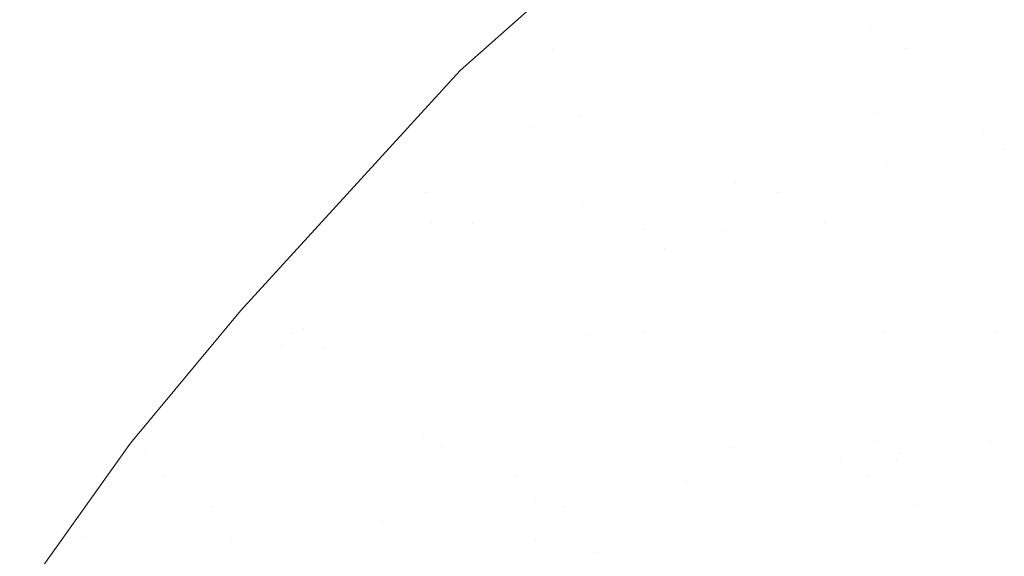
# Model space of a CAD drawing. Units: centimetres. Extents: x -89 to 89, y -93 to 35.
# Drawn here: x -80 to -79, y -39 to -38 of the extents above; entities that cross this region are included whole.
import ezdxf
from ezdxf.lldxf.tags import DXFTag

# ---------------------------------------------------------------- set-up
doc = ezdxf.new("R2010")
doc.units = ezdxf.units.CM
doc.header["$MEASUREMENT"] = 0
doc.layers.add('Livello 1', color=7, linetype='Continuous')
tags = doc.linetypes.add('New Line100', pattern=[0.3, 0.2, -0.1]).pattern_tags.tags
tags[6:7] = [DXFTag(74, 4), DXFTag(75, 0), DXFTag(340, '0'), DXFTag(46, 1.0), DXFTag(50, 0.0), DXFTag(44, 0.0), DXFTag(45, 0.0)]
tags[4:5] = [DXFTag(74, 4), DXFTag(75, 0), DXFTag(340, '0'), DXFTag(46, 1.0), DXFTag(50, 0.0), DXFTag(44, 0.0), DXFTag(45, 0.0)]
tags = doc.linetypes.add('New Line101', pattern=[0.3, 0.2, -0.1]).pattern_tags.tags
tags[6:7] = [DXFTag(74, 4), DXFTag(75, 0), DXFTag(340, '0'), DXFTag(46, 1.0), DXFTag(50, 0.0), DXFTag(44, 0.0), DXFTag(45, 0.0)]
tags[4:5] = [DXFTag(74, 4), DXFTag(75, 0), DXFTag(340, '0'), DXFTag(46, 1.0), DXFTag(50, 0.0), DXFTag(44, 0.0), DXFTag(45, 0.0)]
tags = doc.linetypes.add('New Line102', pattern=[0.3, 0.2, -0.1]).pattern_tags.tags
tags[6:7] = [DXFTag(74, 4), DXFTag(75, 0), DXFTag(340, '0'), DXFTag(46, 1.0), DXFTag(50, 0.0), DXFTag(44, 0.0), DXFTag(45, 0.0)]
tags[4:5] = [DXFTag(74, 4), DXFTag(75, 0), DXFTag(340, '0'), DXFTag(46, 1.0), DXFTag(50, 0.0), DXFTag(44, 0.0), DXFTag(45, 0.0)]
tags = doc.linetypes.add('New Line103', pattern=[0.3, 0.2, -0.1]).pattern_tags.tags
tags[6:7] = [DXFTag(74, 4), DXFTag(75, 0), DXFTag(340, '0'), DXFTag(46, 1.0), DXFTag(50, 0.0), DXFTag(44, 0.0), DXFTag(45, 0.0)]
tags[4:5] = [DXFTag(74, 4), DXFTag(75, 0), DXFTag(340, '0'), DXFTag(46, 1.0), DXFTag(50, 0.0), DXFTag(44, 0.0), DXFTag(45, 0.0)]
tags = doc.linetypes.add('New Line104', pattern=[0.3, 0.2, -0.1]).pattern_tags.tags
tags[6:7] = [DXFTag(74, 4), DXFTag(75, 0), DXFTag(340, '0'), DXFTag(46, 1.0), DXFTag(50, 0.0), DXFTag(44, 0.0), DXFTag(45, 0.0)]
tags[4:5] = [DXFTag(74, 4), DXFTag(75, 0), DXFTag(340, '0'), DXFTag(46, 1.0), DXFTag(50, 0.0), DXFTag(44, 0.0), DXFTag(45, 0.0)]
tags = doc.linetypes.add('New Line140', pattern=[0.3, 0.2, -0.1]).pattern_tags.tags
tags[6:7] = [DXFTag(74, 4), DXFTag(75, 0), DXFTag(340, '0'), DXFTag(46, 1.0), DXFTag(50, 0.0), DXFTag(44, 0.0), DXFTag(45, 0.0)]
tags[4:5] = [DXFTag(74, 4), DXFTag(75, 0), DXFTag(340, '0'), DXFTag(46, 1.0), DXFTag(50, 0.0), DXFTag(44, 0.0), DXFTag(45, 0.0)]
tags = doc.linetypes.add('New Line141', pattern=[0.3, 0.2, -0.1]).pattern_tags.tags
tags[6:7] = [DXFTag(74, 4), DXFTag(75, 0), DXFTag(340, '0'), DXFTag(46, 1.0), DXFTag(50, 0.0), DXFTag(44, 0.0), DXFTag(45, 0.0)]
tags[4:5] = [DXFTag(74, 4), DXFTag(75, 0), DXFTag(340, '0'), DXFTag(46, 1.0), DXFTag(50, 0.0), DXFTag(44, 0.0), DXFTag(45, 0.0)]
tags = doc.linetypes.add('New Line148', pattern=[0.3, 0.2, -0.1]).pattern_tags.tags
tags[6:7] = [DXFTag(74, 4), DXFTag(75, 0), DXFTag(340, '0'), DXFTag(46, 1.0), DXFTag(50, 0.0), DXFTag(44, 0.0), DXFTag(45, 0.0)]
tags[4:5] = [DXFTag(74, 4), DXFTag(75, 0), DXFTag(340, '0'), DXFTag(46, 1.0), DXFTag(50, 0.0), DXFTag(44, 0.0), DXFTag(45, 0.0)]
tags = doc.linetypes.add('New Line149', pattern=[0.3, 0.2, -0.1]).pattern_tags.tags
tags[6:7] = [DXFTag(74, 4), DXFTag(75, 0), DXFTag(340, '0'), DXFTag(46, 1.0), DXFTag(50, 0.0), DXFTag(44, 0.0), DXFTag(45, 0.0)]
tags[4:5] = [DXFTag(74, 4), DXFTag(75, 0), DXFTag(340, '0'), DXFTag(46, 1.0), DXFTag(50, 0.0), DXFTag(44, 0.0), DXFTag(45, 0.0)]
tags = doc.linetypes.add('New Line150', pattern=[0.3, 0.2, -0.1]).pattern_tags.tags
tags[6:7] = [DXFTag(74, 4), DXFTag(75, 0), DXFTag(340, '0'), DXFTag(46, 1.0), DXFTag(50, 0.0), DXFTag(44, 0.0), DXFTag(45, 0.0)]
tags[4:5] = [DXFTag(74, 4), DXFTag(75, 0), DXFTag(340, '0'), DXFTag(46, 1.0), DXFTag(50, 0.0), DXFTag(44, 0.0), DXFTag(45, 0.0)]
tags = doc.linetypes.add('New Line155', pattern=[0.3, 0.2, -0.1]).pattern_tags.tags
tags[6:7] = [DXFTag(74, 4), DXFTag(75, 0), DXFTag(340, '0'), DXFTag(46, 1.0), DXFTag(50, 0.0), DXFTag(44, 0.0), DXFTag(45, 0.0)]
tags[4:5] = [DXFTag(74, 4), DXFTag(75, 0), DXFTag(340, '0'), DXFTag(46, 1.0), DXFTag(50, 0.0), DXFTag(44, 0.0), DXFTag(45, 0.0)]
tags = doc.linetypes.add('New Line156', pattern=[0.3, 0.2, -0.1]).pattern_tags.tags
tags[6:7] = [DXFTag(74, 4), DXFTag(75, 0), DXFTag(340, '0'), DXFTag(46, 1.0), DXFTag(50, 0.0), DXFTag(44, 0.0), DXFTag(45, 0.0)]
tags[4:5] = [DXFTag(74, 4), DXFTag(75, 0), DXFTag(340, '0'), DXFTag(46, 1.0), DXFTag(50, 0.0), DXFTag(44, 0.0), DXFTag(45, 0.0)]
tags = doc.linetypes.add('New Line157', pattern=[0.3, 0.2, -0.1]).pattern_tags.tags
tags[6:7] = [DXFTag(74, 4), DXFTag(75, 0), DXFTag(340, '0'), DXFTag(46, 1.0), DXFTag(50, 0.0), DXFTag(44, 0.0), DXFTag(45, 0.0)]
tags[4:5] = [DXFTag(74, 4), DXFTag(75, 0), DXFTag(340, '0'), DXFTag(46, 1.0), DXFTag(50, 0.0), DXFTag(44, 0.0), DXFTag(45, 0.0)]
tags = doc.linetypes.add('New Line158', pattern=[0.3, 0.2, -0.1]).pattern_tags.tags
tags[6:7] = [DXFTag(74, 4), DXFTag(75, 0), DXFTag(340, '0'), DXFTag(46, 1.0), DXFTag(50, 0.0), DXFTag(44, 0.0), DXFTag(45, 0.0)]
tags[4:5] = [DXFTag(74, 4), DXFTag(75, 0), DXFTag(340, '0'), DXFTag(46, 1.0), DXFTag(50, 0.0), DXFTag(44, 0.0), DXFTag(45, 0.0)]
tags = doc.linetypes.add('New Line159', pattern=[0.3, 0.2, -0.1]).pattern_tags.tags
tags[6:7] = [DXFTag(74, 4), DXFTag(75, 0), DXFTag(340, '0'), DXFTag(46, 1.0), DXFTag(50, 0.0), DXFTag(44, 0.0), DXFTag(45, 0.0)]
tags[4:5] = [DXFTag(74, 4), DXFTag(75, 0), DXFTag(340, '0'), DXFTag(46, 1.0), DXFTag(50, 0.0), DXFTag(44, 0.0), DXFTag(45, 0.0)]
tags = doc.linetypes.add('New Line161', pattern=[0.3, 0.2, -0.1]).pattern_tags.tags
tags[6:7] = [DXFTag(74, 4), DXFTag(75, 0), DXFTag(340, '0'), DXFTag(46, 1.0), DXFTag(50, 0.0), DXFTag(44, 0.0), DXFTag(45, 0.0)]
tags[4:5] = [DXFTag(74, 4), DXFTag(75, 0), DXFTag(340, '0'), DXFTag(46, 1.0), DXFTag(50, 0.0), DXFTag(44, 0.0), DXFTag(45, 0.0)]
tags = doc.linetypes.add('New Line162', pattern=[0.3, 0.2, -0.1]).pattern_tags.tags
tags[6:7] = [DXFTag(74, 4), DXFTag(75, 0), DXFTag(340, '0'), DXFTag(46, 1.0), DXFTag(50, 0.0), DXFTag(44, 0.0), DXFTag(45, 0.0)]
tags[4:5] = [DXFTag(74, 4), DXFTag(75, 0), DXFTag(340, '0'), DXFTag(46, 1.0), DXFTag(50, 0.0), DXFTag(44, 0.0), DXFTag(45, 0.0)]
tags = doc.linetypes.add('New Line163', pattern=[0.3, 0.2, -0.1]).pattern_tags.tags
tags[6:7] = [DXFTag(74, 4), DXFTag(75, 0), DXFTag(340, '0'), DXFTag(46, 1.0), DXFTag(50, 0.0), DXFTag(44, 0.0), DXFTag(45, 0.0)]
tags[4:5] = [DXFTag(74, 4), DXFTag(75, 0), DXFTag(340, '0'), DXFTag(46, 1.0), DXFTag(50, 0.0), DXFTag(44, 0.0), DXFTag(45, 0.0)]
tags = doc.linetypes.add('New Line164', pattern=[0.3, 0.2, -0.1]).pattern_tags.tags
tags[6:7] = [DXFTag(74, 4), DXFTag(75, 0), DXFTag(340, '0'), DXFTag(46, 1.0), DXFTag(50, 0.0), DXFTag(44, 0.0), DXFTag(45, 0.0)]
tags[4:5] = [DXFTag(74, 4), DXFTag(75, 0), DXFTag(340, '0'), DXFTag(46, 1.0), DXFTag(50, 0.0), DXFTag(44, 0.0), DXFTag(45, 0.0)]
tags = doc.linetypes.add('New Line167', pattern=[0.3, 0.2, -0.1]).pattern_tags.tags
tags[6:7] = [DXFTag(74, 4), DXFTag(75, 0), DXFTag(340, '0'), DXFTag(46, 1.0), DXFTag(50, 0.0), DXFTag(44, 0.0), DXFTag(45, 0.0)]
tags[4:5] = [DXFTag(74, 4), DXFTag(75, 0), DXFTag(340, '0'), DXFTag(46, 1.0), DXFTag(50, 0.0), DXFTag(44, 0.0), DXFTag(45, 0.0)]
tags = doc.linetypes.add('New Line204', pattern=[0.3, 0.2, -0.1]).pattern_tags.tags
tags[6:7] = [DXFTag(74, 4), DXFTag(75, 0), DXFTag(340, '0'), DXFTag(46, 1.0), DXFTag(50, 0.0), DXFTag(44, 0.0), DXFTag(45, 0.0)]
tags[4:5] = [DXFTag(74, 4), DXFTag(75, 0), DXFTag(340, '0'), DXFTag(46, 1.0), DXFTag(50, 0.0), DXFTag(44, 0.0), DXFTag(45, 0.0)]
tags = doc.linetypes.add('New Line21', pattern=[0.3, 0.2, -0.1]).pattern_tags.tags
tags[6:7] = [DXFTag(74, 4), DXFTag(75, 0), DXFTag(340, '0'), DXFTag(46, 1.0), DXFTag(50, 0.0), DXFTag(44, 0.0), DXFTag(45, 0.0)]
tags[4:5] = [DXFTag(74, 4), DXFTag(75, 0), DXFTag(340, '0'), DXFTag(46, 1.0), DXFTag(50, 0.0), DXFTag(44, 0.0), DXFTag(45, 0.0)]
tags = doc.linetypes.add('New Line219', pattern=[0.3, 0.2, -0.1]).pattern_tags.tags
tags[6:7] = [DXFTag(74, 4), DXFTag(75, 0), DXFTag(340, '0'), DXFTag(46, 1.0), DXFTag(50, 0.0), DXFTag(44, 0.0), DXFTag(45, 0.0)]
tags[4:5] = [DXFTag(74, 4), DXFTag(75, 0), DXFTag(340, '0'), DXFTag(46, 1.0), DXFTag(50, 0.0), DXFTag(44, 0.0), DXFTag(45, 0.0)]
tags = doc.linetypes.add('New Line220', pattern=[0.3, 0.2, -0.1]).pattern_tags.tags
tags[6:7] = [DXFTag(74, 4), DXFTag(75, 0), DXFTag(340, '0'), DXFTag(46, 1.0), DXFTag(50, 0.0), DXFTag(44, 0.0), DXFTag(45, 0.0)]
tags[4:5] = [DXFTag(74, 4), DXFTag(75, 0), DXFTag(340, '0'), DXFTag(46, 1.0), DXFTag(50, 0.0), DXFTag(44, 0.0), DXFTag(45, 0.0)]
tags = doc.linetypes.add('New Line221', pattern=[0.3, 0.2, -0.1]).pattern_tags.tags
tags[6:7] = [DXFTag(74, 4), DXFTag(75, 0), DXFTag(340, '0'), DXFTag(46, 1.0), DXFTag(50, 0.0), DXFTag(44, 0.0), DXFTag(45, 0.0)]
tags[4:5] = [DXFTag(74, 4), DXFTag(75, 0), DXFTag(340, '0'), DXFTag(46, 1.0), DXFTag(50, 0.0), DXFTag(44, 0.0), DXFTag(45, 0.0)]
tags = doc.linetypes.add('New Line222', pattern=[0.3, 0.2, -0.1]).pattern_tags.tags
tags[6:7] = [DXFTag(74, 4), DXFTag(75, 0), DXFTag(340, '0'), DXFTag(46, 1.0), DXFTag(50, 0.0), DXFTag(44, 0.0), DXFTag(45, 0.0)]
tags[4:5] = [DXFTag(74, 4), DXFTag(75, 0), DXFTag(340, '0'), DXFTag(46, 1.0), DXFTag(50, 0.0), DXFTag(44, 0.0), DXFTag(45, 0.0)]
tags = doc.linetypes.add('New Line231', pattern=[0.3, 0.2, -0.1]).pattern_tags.tags
tags[6:7] = [DXFTag(74, 4), DXFTag(75, 0), DXFTag(340, '0'), DXFTag(46, 1.0), DXFTag(50, 0.0), DXFTag(44, 0.0), DXFTag(45, 0.0)]
tags[4:5] = [DXFTag(74, 4), DXFTag(75, 0), DXFTag(340, '0'), DXFTag(46, 1.0), DXFTag(50, 0.0), DXFTag(44, 0.0), DXFTag(45, 0.0)]
tags = doc.linetypes.add('New Line232', pattern=[0.3, 0.2, -0.1]).pattern_tags.tags
tags[6:7] = [DXFTag(74, 4), DXFTag(75, 0), DXFTag(340, '0'), DXFTag(46, 1.0), DXFTag(50, 0.0), DXFTag(44, 0.0), DXFTag(45, 0.0)]
tags[4:5] = [DXFTag(74, 4), DXFTag(75, 0), DXFTag(340, '0'), DXFTag(46, 1.0), DXFTag(50, 0.0), DXFTag(44, 0.0), DXFTag(45, 0.0)]
tags = doc.linetypes.add('New Line233', pattern=[0.3, 0.2, -0.1]).pattern_tags.tags
tags[6:7] = [DXFTag(74, 4), DXFTag(75, 0), DXFTag(340, '0'), DXFTag(46, 1.0), DXFTag(50, 0.0), DXFTag(44, 0.0), DXFTag(45, 0.0)]
tags[4:5] = [DXFTag(74, 4), DXFTag(75, 0), DXFTag(340, '0'), DXFTag(46, 1.0), DXFTag(50, 0.0), DXFTag(44, 0.0), DXFTag(45, 0.0)]
tags = doc.linetypes.add('New Line234', pattern=[0.3, 0.2, -0.1]).pattern_tags.tags
tags[6:7] = [DXFTag(74, 4), DXFTag(75, 0), DXFTag(340, '0'), DXFTag(46, 1.0), DXFTag(50, 0.0), DXFTag(44, 0.0), DXFTag(45, 0.0)]
tags[4:5] = [DXFTag(74, 4), DXFTag(75, 0), DXFTag(340, '0'), DXFTag(46, 1.0), DXFTag(50, 0.0), DXFTag(44, 0.0), DXFTag(45, 0.0)]
tags = doc.linetypes.add('New Line235', pattern=[0.3, 0.2, -0.1]).pattern_tags.tags
tags[6:7] = [DXFTag(74, 4), DXFTag(75, 0), DXFTag(340, '0'), DXFTag(46, 1.0), DXFTag(50, 0.0), DXFTag(44, 0.0), DXFTag(45, 0.0)]
tags[4:5] = [DXFTag(74, 4), DXFTag(75, 0), DXFTag(340, '0'), DXFTag(46, 1.0), DXFTag(50, 0.0), DXFTag(44, 0.0), DXFTag(45, 0.0)]
tags = doc.linetypes.add('New Line236', pattern=[0.3, 0.2, -0.1]).pattern_tags.tags
tags[6:7] = [DXFTag(74, 4), DXFTag(75, 0), DXFTag(340, '0'), DXFTag(46, 1.0), DXFTag(50, 0.0), DXFTag(44, 0.0), DXFTag(45, 0.0)]
tags[4:5] = [DXFTag(74, 4), DXFTag(75, 0), DXFTag(340, '0'), DXFTag(46, 1.0), DXFTag(50, 0.0), DXFTag(44, 0.0), DXFTag(45, 0.0)]
tags = doc.linetypes.add('New Line237', pattern=[0.3, 0.2, -0.1]).pattern_tags.tags
tags[6:7] = [DXFTag(74, 4), DXFTag(75, 0), DXFTag(340, '0'), DXFTag(46, 1.0), DXFTag(50, 0.0), DXFTag(44, 0.0), DXFTag(45, 0.0)]
tags[4:5] = [DXFTag(74, 4), DXFTag(75, 0), DXFTag(340, '0'), DXFTag(46, 1.0), DXFTag(50, 0.0), DXFTag(44, 0.0), DXFTag(45, 0.0)]
tags = doc.linetypes.add('New Line242', pattern=[0.3, 0.2, -0.1]).pattern_tags.tags
tags[6:7] = [DXFTag(74, 4), DXFTag(75, 0), DXFTag(340, '0'), DXFTag(46, 1.0), DXFTag(50, 0.0), DXFTag(44, 0.0), DXFTag(45, 0.0)]
tags[4:5] = [DXFTag(74, 4), DXFTag(75, 0), DXFTag(340, '0'), DXFTag(46, 1.0), DXFTag(50, 0.0), DXFTag(44, 0.0), DXFTag(45, 0.0)]
tags = doc.linetypes.add('New Line243', pattern=[0.3, 0.2, -0.1]).pattern_tags.tags
tags[6:7] = [DXFTag(74, 4), DXFTag(75, 0), DXFTag(340, '0'), DXFTag(46, 1.0), DXFTag(50, 0.0), DXFTag(44, 0.0), DXFTag(45, 0.0)]
tags[4:5] = [DXFTag(74, 4), DXFTag(75, 0), DXFTag(340, '0'), DXFTag(46, 1.0), DXFTag(50, 0.0), DXFTag(44, 0.0), DXFTag(45, 0.0)]
tags = doc.linetypes.add('New Line244', pattern=[0.3, 0.2, -0.1]).pattern_tags.tags
tags[6:7] = [DXFTag(74, 4), DXFTag(75, 0), DXFTag(340, '0'), DXFTag(46, 1.0), DXFTag(50, 0.0), DXFTag(44, 0.0), DXFTag(45, 0.0)]
tags[4:5] = [DXFTag(74, 4), DXFTag(75, 0), DXFTag(340, '0'), DXFTag(46, 1.0), DXFTag(50, 0.0), DXFTag(44, 0.0), DXFTag(45, 0.0)]
tags = doc.linetypes.add('New Line28', pattern=[0.3, 0.2, -0.1]).pattern_tags.tags
tags[6:7] = [DXFTag(74, 4), DXFTag(75, 0), DXFTag(340, '0'), DXFTag(46, 1.0), DXFTag(50, 0.0), DXFTag(44, 0.0), DXFTag(45, 0.0)]
tags[4:5] = [DXFTag(74, 4), DXFTag(75, 0), DXFTag(340, '0'), DXFTag(46, 1.0), DXFTag(50, 0.0), DXFTag(44, 0.0), DXFTag(45, 0.0)]
tags = doc.linetypes.add('New Line29', pattern=[0.3, 0.2, -0.1]).pattern_tags.tags
tags[6:7] = [DXFTag(74, 4), DXFTag(75, 0), DXFTag(340, '0'), DXFTag(46, 1.0), DXFTag(50, 0.0), DXFTag(44, 0.0), DXFTag(45, 0.0)]
tags[4:5] = [DXFTag(74, 4), DXFTag(75, 0), DXFTag(340, '0'), DXFTag(46, 1.0), DXFTag(50, 0.0), DXFTag(44, 0.0), DXFTag(45, 0.0)]
tags = doc.linetypes.add('New Line30', pattern=[0.3, 0.2, -0.1]).pattern_tags.tags
tags[6:7] = [DXFTag(74, 4), DXFTag(75, 0), DXFTag(340, '0'), DXFTag(46, 1.0), DXFTag(50, 0.0), DXFTag(44, 0.0), DXFTag(45, 0.0)]
tags[4:5] = [DXFTag(74, 4), DXFTag(75, 0), DXFTag(340, '0'), DXFTag(46, 1.0), DXFTag(50, 0.0), DXFTag(44, 0.0), DXFTag(45, 0.0)]
tags = doc.linetypes.add('New Line36', pattern=[0.3, 0.2, -0.1]).pattern_tags.tags
tags[6:7] = [DXFTag(74, 4), DXFTag(75, 0), DXFTag(340, '0'), DXFTag(46, 1.0), DXFTag(50, 0.0), DXFTag(44, 0.0), DXFTag(45, 0.0)]
tags[4:5] = [DXFTag(74, 4), DXFTag(75, 0), DXFTag(340, '0'), DXFTag(46, 1.0), DXFTag(50, 0.0), DXFTag(44, 0.0), DXFTag(45, 0.0)]
tags = doc.linetypes.add('New Line37', pattern=[0.3, 0.2, -0.1]).pattern_tags.tags
tags[6:7] = [DXFTag(74, 4), DXFTag(75, 0), DXFTag(340, '0'), DXFTag(46, 1.0), DXFTag(50, 0.0), DXFTag(44, 0.0), DXFTag(45, 0.0)]
tags[4:5] = [DXFTag(74, 4), DXFTag(75, 0), DXFTag(340, '0'), DXFTag(46, 1.0), DXFTag(50, 0.0), DXFTag(44, 0.0), DXFTag(45, 0.0)]
tags = doc.linetypes.add('New Line38', pattern=[0.3, 0.2, -0.1]).pattern_tags.tags
tags[6:7] = [DXFTag(74, 4), DXFTag(75, 0), DXFTag(340, '0'), DXFTag(46, 1.0), DXFTag(50, 0.0), DXFTag(44, 0.0), DXFTag(45, 0.0)]
tags[4:5] = [DXFTag(74, 4), DXFTag(75, 0), DXFTag(340, '0'), DXFTag(46, 1.0), DXFTag(50, 0.0), DXFTag(44, 0.0), DXFTag(45, 0.0)]
tags = doc.linetypes.add('New Line39', pattern=[0.3, 0.2, -0.1]).pattern_tags.tags
tags[6:7] = [DXFTag(74, 4), DXFTag(75, 0), DXFTag(340, '0'), DXFTag(46, 1.0), DXFTag(50, 0.0), DXFTag(44, 0.0), DXFTag(45, 0.0)]
tags[4:5] = [DXFTag(74, 4), DXFTag(75, 0), DXFTag(340, '0'), DXFTag(46, 1.0), DXFTag(50, 0.0), DXFTag(44, 0.0), DXFTag(45, 0.0)]
tags = doc.linetypes.add('New Line42', pattern=[0.3, 0.2, -0.1]).pattern_tags.tags
tags[6:7] = [DXFTag(74, 4), DXFTag(75, 0), DXFTag(340, '0'), DXFTag(46, 1.0), DXFTag(50, 0.0), DXFTag(44, 0.0), DXFTag(45, 0.0)]
tags[4:5] = [DXFTag(74, 4), DXFTag(75, 0), DXFTag(340, '0'), DXFTag(46, 1.0), DXFTag(50, 0.0), DXFTag(44, 0.0), DXFTag(45, 0.0)]
tags = doc.linetypes.add('New Line43', pattern=[0.3, 0.2, -0.1]).pattern_tags.tags
tags[6:7] = [DXFTag(74, 4), DXFTag(75, 0), DXFTag(340, '0'), DXFTag(46, 1.0), DXFTag(50, 0.0), DXFTag(44, 0.0), DXFTag(45, 0.0)]
tags[4:5] = [DXFTag(74, 4), DXFTag(75, 0), DXFTag(340, '0'), DXFTag(46, 1.0), DXFTag(50, 0.0), DXFTag(44, 0.0), DXFTag(45, 0.0)]
tags = doc.linetypes.add('New Line44', pattern=[0.3, 0.2, -0.1]).pattern_tags.tags
tags[6:7] = [DXFTag(74, 4), DXFTag(75, 0), DXFTag(340, '0'), DXFTag(46, 1.0), DXFTag(50, 0.0), DXFTag(44, 0.0), DXFTag(45, 0.0)]
tags[4:5] = [DXFTag(74, 4), DXFTag(75, 0), DXFTag(340, '0'), DXFTag(46, 1.0), DXFTag(50, 0.0), DXFTag(44, 0.0), DXFTag(45, 0.0)]
tags = doc.linetypes.add('New Line45', pattern=[0.3, 0.2, -0.1]).pattern_tags.tags
tags[6:7] = [DXFTag(74, 4), DXFTag(75, 0), DXFTag(340, '0'), DXFTag(46, 1.0), DXFTag(50, 0.0), DXFTag(44, 0.0), DXFTag(45, 0.0)]
tags[4:5] = [DXFTag(74, 4), DXFTag(75, 0), DXFTag(340, '0'), DXFTag(46, 1.0), DXFTag(50, 0.0), DXFTag(44, 0.0), DXFTag(45, 0.0)]
tags = doc.linetypes.add('New Line89', pattern=[0.3, 0.2, -0.1]).pattern_tags.tags
tags[6:7] = [DXFTag(74, 4), DXFTag(75, 0), DXFTag(340, '0'), DXFTag(46, 1.0), DXFTag(50, 0.0), DXFTag(44, 0.0), DXFTag(45, 0.0)]
tags[4:5] = [DXFTag(74, 4), DXFTag(75, 0), DXFTag(340, '0'), DXFTag(46, 1.0), DXFTag(50, 0.0), DXFTag(44, 0.0), DXFTag(45, 0.0)]
tags = doc.linetypes.add('New Line90', pattern=[0.3, 0.2, -0.1]).pattern_tags.tags
tags[6:7] = [DXFTag(74, 4), DXFTag(75, 0), DXFTag(340, '0'), DXFTag(46, 1.0), DXFTag(50, 0.0), DXFTag(44, 0.0), DXFTag(45, 0.0)]
tags[4:5] = [DXFTag(74, 4), DXFTag(75, 0), DXFTag(340, '0'), DXFTag(46, 1.0), DXFTag(50, 0.0), DXFTag(44, 0.0), DXFTag(45, 0.0)]
tags = doc.linetypes.add('New Line91', pattern=[0.3, 0.2, -0.1]).pattern_tags.tags
tags[6:7] = [DXFTag(74, 4), DXFTag(75, 0), DXFTag(340, '0'), DXFTag(46, 1.0), DXFTag(50, 0.0), DXFTag(44, 0.0), DXFTag(45, 0.0)]
tags[4:5] = [DXFTag(74, 4), DXFTag(75, 0), DXFTag(340, '0'), DXFTag(46, 1.0), DXFTag(50, 0.0), DXFTag(44, 0.0), DXFTag(45, 0.0)]
tags = doc.linetypes.add('New Line92', pattern=[0.3, 0.2, -0.1]).pattern_tags.tags
tags[6:7] = [DXFTag(74, 4), DXFTag(75, 0), DXFTag(340, '0'), DXFTag(46, 1.0), DXFTag(50, 0.0), DXFTag(44, 0.0), DXFTag(45, 0.0)]
tags[4:5] = [DXFTag(74, 4), DXFTag(75, 0), DXFTag(340, '0'), DXFTag(46, 1.0), DXFTag(50, 0.0), DXFTag(44, 0.0), DXFTag(45, 0.0)]
tags = doc.linetypes.add('New Line93', pattern=[0.3, 0.2, -0.1]).pattern_tags.tags
tags[6:7] = [DXFTag(74, 4), DXFTag(75, 0), DXFTag(340, '0'), DXFTag(46, 1.0), DXFTag(50, 0.0), DXFTag(44, 0.0), DXFTag(45, 0.0)]
tags[4:5] = [DXFTag(74, 4), DXFTag(75, 0), DXFTag(340, '0'), DXFTag(46, 1.0), DXFTag(50, 0.0), DXFTag(44, 0.0), DXFTag(45, 0.0)]
tags = doc.linetypes.add('New Line94', pattern=[0.3, 0.2, -0.1]).pattern_tags.tags
tags[6:7] = [DXFTag(74, 4), DXFTag(75, 0), DXFTag(340, '0'), DXFTag(46, 1.0), DXFTag(50, 0.0), DXFTag(44, 0.0), DXFTag(45, 0.0)]
tags[4:5] = [DXFTag(74, 4), DXFTag(75, 0), DXFTag(340, '0'), DXFTag(46, 1.0), DXFTag(50, 0.0), DXFTag(44, 0.0), DXFTag(45, 0.0)]
tags = doc.linetypes.add('New Line95', pattern=[0.3, 0.2, -0.1]).pattern_tags.tags
tags[6:7] = [DXFTag(74, 4), DXFTag(75, 0), DXFTag(340, '0'), DXFTag(46, 1.0), DXFTag(50, 0.0), DXFTag(44, 0.0), DXFTag(45, 0.0)]
tags[4:5] = [DXFTag(74, 4), DXFTag(75, 0), DXFTag(340, '0'), DXFTag(46, 1.0), DXFTag(50, 0.0), DXFTag(44, 0.0), DXFTag(45, 0.0)]
tags = doc.linetypes.add('New Line96', pattern=[0.3, 0.2, -0.1]).pattern_tags.tags
tags[6:7] = [DXFTag(74, 4), DXFTag(75, 0), DXFTag(340, '0'), DXFTag(46, 1.0), DXFTag(50, 0.0), DXFTag(44, 0.0), DXFTag(45, 0.0)]
tags[4:5] = [DXFTag(74, 4), DXFTag(75, 0), DXFTag(340, '0'), DXFTag(46, 1.0), DXFTag(50, 0.0), DXFTag(44, 0.0), DXFTag(45, 0.0)]
tags = doc.linetypes.add('New Line97', pattern=[0.3, 0.2, -0.1]).pattern_tags.tags
tags[6:7] = [DXFTag(74, 4), DXFTag(75, 0), DXFTag(340, '0'), DXFTag(46, 1.0), DXFTag(50, 0.0), DXFTag(44, 0.0), DXFTag(45, 0.0)]
tags[4:5] = [DXFTag(74, 4), DXFTag(75, 0), DXFTag(340, '0'), DXFTag(46, 1.0), DXFTag(50, 0.0), DXFTag(44, 0.0), DXFTag(45, 0.0)]
tags = doc.linetypes.add('New Line99', pattern=[0.3, 0.2, -0.1]).pattern_tags.tags
tags[6:7] = [DXFTag(74, 4), DXFTag(75, 0), DXFTag(340, '0'), DXFTag(46, 1.0), DXFTag(50, 0.0), DXFTag(44, 0.0), DXFTag(45, 0.0)]
tags[4:5] = [DXFTag(74, 4), DXFTag(75, 0), DXFTag(340, '0'), DXFTag(46, 1.0), DXFTag(50, 0.0), DXFTag(44, 0.0), DXFTag(45, 0.0)]

msp = doc.modelspace()

# ---------------------------------------------------------------- linework, layer by layer
at = {"layer": 'Livello 1', "lineweight": 9}
for points in [[(-78.84775, -37.88036), (-78.84775, -37.88036), (-79.16839, -38.16477), (-79.16839, -38.16477)], [(-79.16839, -38.16477), (-79.16839, -38.16477), (-79.42629, -38.44698), (-79.42629, -38.44698)], [(-79.42629, -38.44698), (-79.42629, -38.44698), (-79.55557, -38.60236), (-79.55557, -38.60236)], [(-79.55557, -38.60236), (-79.55557, -38.60236), (-79.68553, -38.78468), (-79.68553, -38.78468)]]:
    msp.add_open_spline(points, degree=3, dxfattribs=at)
at = {"layer": 'Livello 1', "linetype": 'New Line242', "lineweight": 9}
msp.add_open_spline([(-78.68621, -38.11394), (-78.68621, -38.11394), (-78.68621, -38.11394), (-78.68621, -38.11394)], degree=3, dxfattribs=at)
at = {"layer": 'Livello 1', "linetype": 'New Line161', "lineweight": 9}
msp.add_open_spline([(-79.05946, -38.14003), (-79.05946, -38.14003), (-79.05946, -38.14003), (-79.05946, -38.14003)], degree=3, dxfattribs=at)
at = {"layer": 'Livello 1', "linetype": 'New Line167', "lineweight": 9}
msp.add_open_spline([(-78.64618, -38.13927), (-78.64618, -38.13927), (-78.64618, -38.13927), (-78.64618, -38.13927)], degree=3, dxfattribs=at)
at = {"layer": 'Livello 1', "linetype": 'New Line45', "lineweight": 9}
msp.add_open_spline([(-79.02762, -38.21941), (-79.02762, -38.21941), (-79.02762, -38.21941), (-79.02762, -38.21941)], degree=3, dxfattribs=at)
at = {"layer": 'Livello 1', "linetype": 'New Line39', "lineweight": 9}
msp.add_open_spline([(-78.68021, -38.21502), (-78.68021, -38.21502), (-78.68021, -38.21502), (-78.68021, -38.21502)], degree=3, dxfattribs=at)
at = {"layer": 'Livello 1', "linetype": 'New Line231', "lineweight": 9}
msp.add_open_spline([(-79.08513, -38.23047), (-79.08513, -38.23047), (-79.08513, -38.23047), (-79.08513, -38.23047)], degree=3, dxfattribs=at)
at = {"layer": 'Livello 1', "linetype": 'New Line243', "lineweight": 9}
msp.add_open_spline([(-78.55414, -38.23503), (-78.55414, -38.23503), (-78.55414, -38.23503), (-78.55414, -38.23503)], degree=3, dxfattribs=at)
at = {"layer": 'Livello 1', "linetype": 'New Line244', "lineweight": 9}
msp.add_open_spline([(-78.52965, -38.2574), (-78.52965, -38.2574), (-78.52965, -38.2574), (-78.52965, -38.2574)], degree=3, dxfattribs=at)
at = {"layer": 'Livello 1', "linetype": 'New Line104', "lineweight": 9}
msp.add_open_spline([(-78.66764, -38.27261), (-78.66764, -38.27261), (-78.66764, -38.27261), (-78.66764, -38.27261)], degree=3, dxfattribs=at)
at = {"layer": 'Livello 1', "linetype": 'New Line103', "lineweight": 9}
msp.add_open_spline([(-78.77555, -38.2868), (-78.77555, -38.2868), (-78.77555, -38.2868), (-78.77555, -38.2868)], degree=3, dxfattribs=at)
at = {"layer": 'Livello 1', "linetype": 'New Line102', "lineweight": 9}
msp.add_open_spline([(-78.84463, -38.29592), (-78.84463, -38.29592), (-78.84463, -38.29592), (-78.84463, -38.29592)], degree=3, dxfattribs=at)
at = {"layer": 'Livello 1', "linetype": 'New Line155', "lineweight": 9}
msp.add_open_spline([(-79.20968, -38.30832), (-79.20968, -38.30832), (-79.20968, -38.30832), (-79.20968, -38.30832)], degree=3, dxfattribs=at)
at = {"layer": 'Livello 1', "linetype": 'New Line162', "lineweight": 9}
msp.add_open_spline([(-78.79642, -38.30757), (-78.79642, -38.30757), (-78.79642, -38.30757), (-78.79642, -38.30757)], degree=3, dxfattribs=at)
at = {"layer": 'Livello 1', "linetype": 'New Line101', "lineweight": 9}
msp.add_open_spline([(-79.02483, -38.31964), (-79.02483, -38.31964), (-79.02483, -38.31964), (-79.02483, -38.31964)], degree=3, dxfattribs=at)
at = {"layer": 'Livello 1', "linetype": 'New Line100', "lineweight": 9}
msp.add_open_spline([(-79.13276, -38.33383), (-79.13276, -38.33383), (-79.13276, -38.33383), (-79.13276, -38.33383)], degree=3, dxfattribs=at)
at = {"layer": 'Livello 1', "linetype": 'New Line99', "lineweight": 9}
msp.add_open_spline([(-79.20184, -38.34286), (-79.20184, -38.34286), (-79.20184, -38.34286), (-79.20184, -38.34286)], degree=3, dxfattribs=at)
at = {"layer": 'Livello 1', "linetype": 'New Line44', "lineweight": 9}
msp.add_open_spline([(-79.1987, -38.35072), (-79.1987, -38.35072), (-79.1987, -38.35072), (-79.1987, -38.35072)], degree=3, dxfattribs=at)
at = {"layer": 'Livello 1', "linetype": 'New Line156', "lineweight": 9}
msp.add_open_spline([(-79.1537, -38.34396), (-79.1537, -38.34396), (-79.1537, -38.34396), (-79.1537, -38.34396)], degree=3, dxfattribs=at)
at = {"layer": 'Livello 1', "linetype": 'New Line232', "lineweight": 9}
msp.add_open_spline([(-78.95306, -38.35147), (-78.95306, -38.35147), (-78.95306, -38.35147), (-78.95306, -38.35147)], degree=3, dxfattribs=at)
at = {"layer": 'Livello 1', "linetype": 'New Line163', "lineweight": 9}
msp.add_open_spline([(-78.74051, -38.34329), (-78.74051, -38.34329), (-78.74051, -38.34329), (-78.74051, -38.34329)], degree=3, dxfattribs=at)
at = {"layer": 'Livello 1', "linetype": 'New Line38', "lineweight": 9}
msp.add_open_spline([(-78.85924, -38.35233), (-78.85924, -38.35233), (-78.85924, -38.35233), (-78.85924, -38.35233)], degree=3, dxfattribs=at)
at = {"layer": 'Livello 1', "linetype": 'New Line233', "lineweight": 9}
msp.add_open_spline([(-78.92857, -38.37385), (-78.92857, -38.37385), (-78.92857, -38.37385), (-78.92857, -38.37385)], degree=3, dxfattribs=at)
at = {"layer": 'Livello 1', "linetype": 'New Line148', "lineweight": 9}
msp.add_open_spline([(-79.36557, -38.47308), (-79.36557, -38.47308), (-79.36557, -38.47308), (-79.36557, -38.47308)], degree=3, dxfattribs=at)
at = {"layer": 'Livello 1', "linetype": 'New Line219', "lineweight": 9}
msp.add_open_spline([(-79.35197, -38.46792), (-79.35197, -38.46792), (-79.35197, -38.46792), (-79.35197, -38.46792)], degree=3, dxfattribs=at)
at = {"layer": 'Livello 1', "linetype": 'New Line37', "lineweight": 9}
msp.add_open_spline([(-79.01926, -38.47511), (-79.01926, -38.47511), (-79.01926, -38.47511), (-79.01926, -38.47511)], degree=3, dxfattribs=at)
at = {"layer": 'Livello 1', "linetype": 'New Line157', "lineweight": 9}
msp.add_open_spline([(-78.9523, -38.47232), (-78.9523, -38.47232), (-78.9523, -38.47232), (-78.9523, -38.47232)], degree=3, dxfattribs=at)
at = {"layer": 'Livello 1', "linetype": 'New Line30', "lineweight": 9}
msp.add_open_spline([(-78.67186, -38.47072), (-78.67186, -38.47072), (-78.67186, -38.47072), (-78.67186, -38.47072)], degree=3, dxfattribs=at)
at = {"layer": 'Livello 1', "linetype": 'New Line164', "lineweight": 9}
msp.add_open_spline([(-78.53902, -38.47156), (-78.53902, -38.47156), (-78.53902, -38.47156), (-78.53902, -38.47156)], degree=3, dxfattribs=at)
at = {"layer": 'Livello 1', "linetype": 'New Line43', "lineweight": 9}
msp.add_open_spline([(-79.37765, -38.48802), (-79.37765, -38.48802), (-79.37765, -38.48802), (-79.37765, -38.48802)], degree=3, dxfattribs=at)
at = {"layer": 'Livello 1', "linetype": 'New Line220', "lineweight": 9}
msp.add_open_spline([(-79.32748, -38.49039), (-79.32748, -38.49039), (-79.32748, -38.49039), (-79.32748, -38.49039)], degree=3, dxfattribs=at)
at = {"layer": 'Livello 1', "linetype": 'New Line234', "lineweight": 9}
msp.add_open_spline([(-78.81313, -38.47967), (-78.81313, -38.47967), (-78.81313, -38.47967), (-78.81313, -38.47967)], degree=3, dxfattribs=at)
at = {"layer": 'Livello 1', "linetype": 'New Line221', "lineweight": 9}
msp.add_open_spline([(-79.21205, -38.59612), (-79.21205, -38.59612), (-79.21205, -38.59612), (-79.21205, -38.59612)], degree=3, dxfattribs=at)
at = {"layer": 'Livello 1', "linetype": 'New Line235', "lineweight": 9}
msp.add_open_spline([(-78.68106, -38.60068), (-78.68106, -38.60068), (-78.68106, -38.60068), (-78.68106, -38.60068)], degree=3, dxfattribs=at)
at = {"layer": 'Livello 1', "linetype": 'New Line97', "lineweight": 9}
msp.add_open_spline([(-78.54536, -38.60008), (-78.54536, -38.60008), (-78.54536, -38.60008), (-78.54536, -38.60008)], degree=3, dxfattribs=at)
at = {"layer": 'Livello 1', "linetype": 'New Line42', "lineweight": 9}
msp.add_open_spline([(-79.53767, -38.61081), (-79.53767, -38.61081), (-79.53767, -38.61081), (-79.53767, -38.61081)], degree=3, dxfattribs=at)
at = {"layer": 'Livello 1', "linetype": 'New Line36', "lineweight": 9}
msp.add_open_spline([(-79.19035, -38.60641), (-79.19035, -38.60641), (-79.19035, -38.60641), (-79.19035, -38.60641)], degree=3, dxfattribs=at)
at = {"layer": 'Livello 1', "linetype": 'New Line29', "lineweight": 9}
msp.add_open_spline([(-78.85087, -38.60802), (-78.85087, -38.60802), (-78.85087, -38.60802), (-78.85087, -38.60802)], degree=3, dxfattribs=at)
at = {"layer": 'Livello 1', "linetype": 'New Line96', "lineweight": 9}
msp.add_open_spline([(-78.65319, -38.61427), (-78.65319, -38.61427), (-78.65319, -38.61427), (-78.65319, -38.61427)], degree=3, dxfattribs=at)
at = {"layer": 'Livello 1', "linetype": 'New Line95', "lineweight": 9}
msp.add_open_spline([(-78.72226, -38.62339), (-78.72226, -38.62339), (-78.72226, -38.62339), (-78.72226, -38.62339)], degree=3, dxfattribs=at)
at = {"layer": 'Livello 1', "linetype": 'New Line236', "lineweight": 9}
msp.add_open_spline([(-78.65657, -38.62314), (-78.65657, -38.62314), (-78.65657, -38.62314), (-78.65657, -38.62314)], degree=3, dxfattribs=at)
at = {"layer": 'Livello 1', "linetype": 'New Line149', "lineweight": 9}
msp.add_open_spline([(-79.10252, -38.64061), (-79.10252, -38.64061), (-79.10252, -38.64061), (-79.10252, -38.64061)], degree=3, dxfattribs=at)
at = {"layer": 'Livello 1', "linetype": 'New Line158', "lineweight": 9}
msp.add_open_spline([(-78.68925, -38.63986), (-78.68925, -38.63986), (-78.68925, -38.63986), (-78.68925, -38.63986)], degree=3, dxfattribs=at)
at = {"layer": 'Livello 1', "linetype": 'New Line140', "lineweight": 9}
msp.add_open_spline([(-79.5158, -38.64138), (-79.5158, -38.64138), (-79.5158, -38.64138), (-79.5158, -38.64138)], degree=3, dxfattribs=at)
at = {"layer": 'Livello 1', "linetype": 'New Line94', "lineweight": 9}
msp.add_open_spline([(-78.90256, -38.64712), (-78.90256, -38.64712), (-78.90256, -38.64712), (-78.90256, -38.64712)], degree=3, dxfattribs=at)
at = {"layer": 'Livello 1', "linetype": 'New Line93', "lineweight": 9}
msp.add_open_spline([(-79.01039, -38.66131), (-79.01039, -38.66131), (-79.01039, -38.66131), (-79.01039, -38.66131)], degree=3, dxfattribs=at)
at = {"layer": 'Livello 1', "linetype": 'New Line92', "lineweight": 9}
msp.add_open_spline([(-79.07947, -38.67035), (-79.07947, -38.67035), (-79.07947, -38.67035), (-79.07947, -38.67035)], degree=3, dxfattribs=at)
at = {"layer": 'Livello 1', "linetype": 'New Line159', "lineweight": 9}
msp.add_open_spline([(-78.63335, -38.67558), (-78.63335, -38.67558), (-78.63335, -38.67558), (-78.63335, -38.67558)], degree=3, dxfattribs=at)
at = {"layer": 'Livello 1', "linetype": 'New Line141', "lineweight": 9}
msp.add_open_spline([(-79.45981, -38.67702), (-79.45981, -38.67702), (-79.45981, -38.67702), (-79.45981, -38.67702)], degree=3, dxfattribs=at)
at = {"layer": 'Livello 1', "linetype": 'New Line150', "lineweight": 9}
msp.add_open_spline([(-79.04654, -38.67634), (-79.04654, -38.67634), (-79.04654, -38.67634), (-79.04654, -38.67634)], degree=3, dxfattribs=at)
at = {"layer": 'Livello 1', "linetype": 'New Line91', "lineweight": 9}
msp.add_open_spline([(-79.25976, -38.69407), (-79.25976, -38.69407), (-79.25976, -38.69407), (-79.25976, -38.69407)], degree=3, dxfattribs=at)
at = {"layer": 'Livello 1', "linetype": 'New Line90', "lineweight": 9}
msp.add_open_spline([(-79.3676, -38.70834), (-79.3676, -38.70834), (-79.3676, -38.70834), (-79.3676, -38.70834)], degree=3, dxfattribs=at)
at = {"layer": 'Livello 1', "linetype": 'New Line204', "lineweight": 9}
msp.add_open_spline([(-79.61097, -38.71265), (-79.61097, -38.71265), (-79.61097, -38.71265), (-79.61097, -38.71265)], degree=3, dxfattribs=at)
at = {"layer": 'Livello 1', "linetype": 'New Line89', "lineweight": 9}
msp.add_open_spline([(-79.43667, -38.71738), (-79.43667, -38.71738), (-79.43667, -38.71738), (-79.43667, -38.71738)], degree=3, dxfattribs=at)
at = {"layer": 'Livello 1', "linetype": 'New Line222', "lineweight": 9}
msp.add_open_spline([(-79.07997, -38.71721), (-79.07997, -38.71721), (-79.07997, -38.71721), (-79.07997, -38.71721)], degree=3, dxfattribs=at)
at = {"layer": 'Livello 1', "linetype": 'New Line28', "lineweight": 9}
msp.add_open_spline([(-79.0109, -38.7308), (-79.0109, -38.7308), (-79.0109, -38.7308), (-79.0109, -38.7308)], degree=3, dxfattribs=at)
at = {"layer": 'Livello 1', "linetype": 'New Line21', "lineweight": 9}
msp.add_open_spline([(-78.66349, -38.72641), (-78.66349, -38.72641), (-78.66349, -38.72641), (-78.66349, -38.72641)], degree=3, dxfattribs=at)
at = {"layer": 'Livello 1', "linetype": 'New Line237', "lineweight": 9}
msp.add_open_spline([(-78.54113, -38.72895), (-78.54113, -38.72895), (-78.54113, -38.72895), (-78.54113, -38.72895)], degree=3, dxfattribs=at)

doc.saveas('drawing.dxf')
